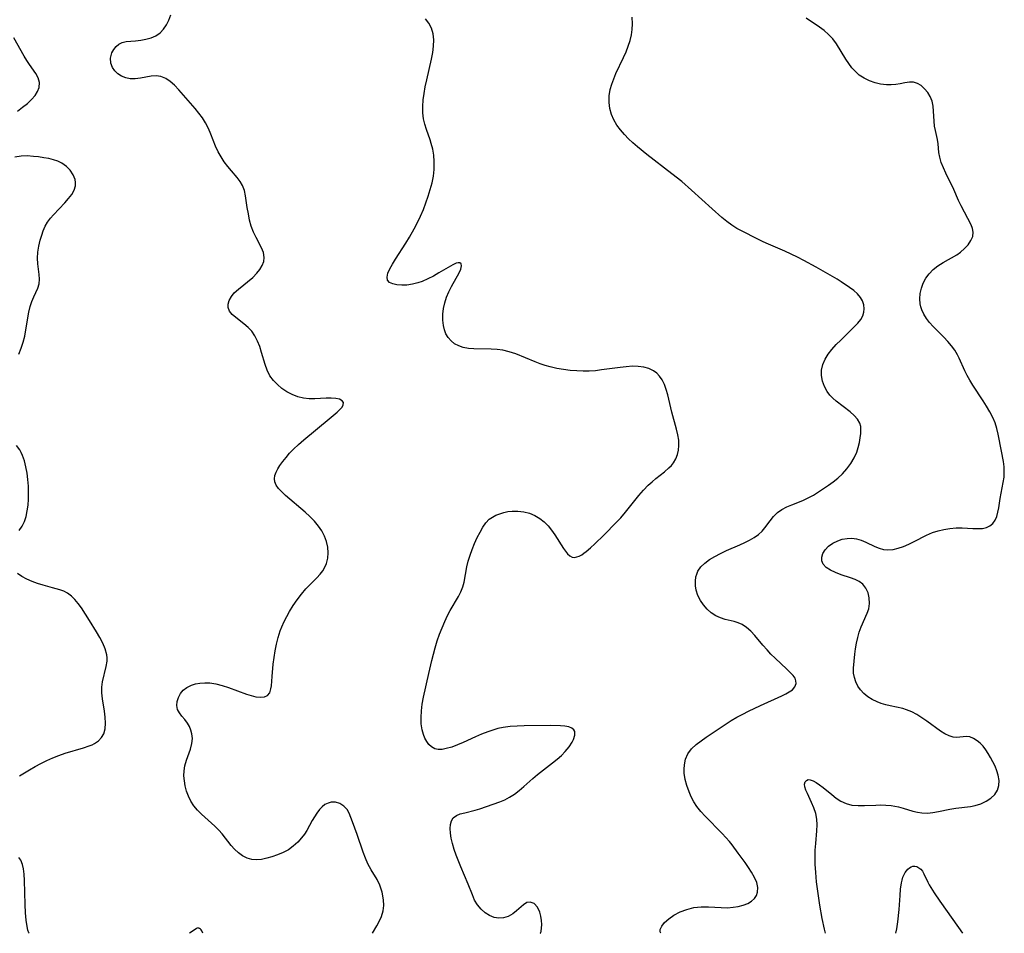
# Model space of a CAD drawing. Extents: x 1958392 to 1961694, y 3248523 to 3256708.
# Drawn here: x 1959287 to 1959557, y 3248523 to 3248774 of the extents above; entities that cross this region are included whole.
import ezdxf

# ---------------------------------------------------------------- set-up
doc = ezdxf.new("R2010")
doc.units = 0

msp = doc.modelspace()

# ---------------------------------------------------------------- linework, layer by layer
at = {"layer": 'Unknown_Line_Type', "color": 0}
for points in [[(1959384.12, 3248523, 2610), (1959385.34, 3248525.05, 2610), (1959385.98, 3248526.26, 2610), (1959386.58, 3248527.64, 2610), (1959387.02, 3248529.17, 2610), (1959387.2, 3248530.66, 2610), (1959387.15, 3248532.2, 2610), (1959386.77, 3248534.25, 2610), (1959386.1, 3248536.22, 2610), (1959385.36, 3248537.74, 2610), (1959383.76, 3248540.42, 2610), (1959382.87, 3248542.09, 2610), (1959382.16, 3248543.65, 2610), (1959381.54, 3248545.26, 2610), (1959379.88, 3248550.12, 2610), (1959378.67, 3248553.57, 2610), (1959378.22, 3248554.81, 2610), (1959377.74, 3248555.95, 2610), (1959377.15, 3248556.94, 2610), (1959376.25, 3248557.89, 2610), (1959375.17, 3248558.56, 2610), (1959373.99, 3248558.94, 2610), (1959372.79, 3248558.97, 2610), (1959371.92, 3248558.74, 2610), (1959371.08, 3248558.32, 2610), (1959370.31, 3248557.73, 2610), (1959369.56, 3248556.92, 2610), (1959368.86, 3248555.99, 2610), (1959368.18, 3248554.98, 2610), (1959367.53, 3248553.9, 2610), (1959366.08, 3248551.17, 2610), (1959365.42, 3248550.15, 2610), (1959364.67, 3248549.16, 2610), (1959363.59, 3248547.96, 2610), (1959362.39, 3248546.87, 2610), (1959361.08, 3248545.92, 2610), (1959359.62, 3248545.14, 2610), (1959358.08, 3248544.51, 2610), (1959356.51, 3248543.99, 2610), (1959355.1, 3248543.58, 2610), (1959353.7, 3248543.28, 2610), (1959352.33, 3248543.13, 2610), (1959351, 3248543.22, 2610), (1959349.71, 3248543.61, 2610), (1959348.48, 3248544.25, 2610), (1959347.32, 3248545.1, 2610), (1959346.24, 3248546.11, 2610), (1959345.37, 3248547.1, 2610), (1959342.88, 3248550.25, 2610), (1959342, 3248551.25, 2610), (1959340.85, 3248552.39, 2610), (1959337.21, 3248555.64, 2610), (1959336.08, 3248556.77, 2610), (1959335.08, 3248557.98, 2610), (1959334.27, 3248559.25, 2610), (1959333.62, 3248560.6, 2610), (1959333.1, 3248562.01, 2610), (1959332.72, 3248563.45, 2610), (1959332.49, 3248564.83, 2610), (1959332.39, 3248566.21, 2610), (1959332.42, 3248567.57, 2610), (1959332.6, 3248568.9, 2610), (1959333.05, 3248570.5, 2610), (1959334.17, 3248573.55, 2610), (1959334.57, 3248575.06, 2610), (1959334.7, 3248576.39, 2610), (1959334.59, 3248577.69, 2610), (1959334.31, 3248578.74, 2610), (1959333.89, 3248579.73, 2610), (1959333.35, 3248580.64, 2610), (1959332.6, 3248581.63, 2610), (1959331.82, 3248582.54, 2610), (1959331.12, 3248583.44, 2610), (1959330.63, 3248584.4, 2610), (1959330.43, 3248585.47, 2610), (1959330.52, 3248586.6, 2610), (1959330.85, 3248587.72, 2610), (1959331.41, 3248588.77, 2610), (1959332.18, 3248589.69, 2610), (1959333.15, 3248590.4, 2610), (1959334.41, 3248591.05, 2610), (1959335.54, 3248591.42, 2610), (1959336.78, 3248591.64, 2610), (1959338.09, 3248591.72, 2610), (1959339.46, 3248591.67, 2610), (1959341.16, 3248591.4, 2610), (1959342.88, 3248590.97, 2610), (1959344.6, 3248590.43, 2610), (1959349.58, 3248588.64, 2610), (1959350.87, 3248588.22, 2610), (1959352.09, 3248587.9, 2610), (1959353.35, 3248587.74, 2610), (1959354.45, 3248587.83, 2610), (1959355.32, 3248588.21, 2610), (1959355.92, 3248588.97, 2610), (1959356.26, 3248590.02, 2610), (1959356.38, 3248590.92, 2610), (1959356.56, 3248593.44, 2610), (1959356.9, 3248596.84, 2610), (1959357.14, 3248598.63, 2610), (1959357.43, 3248600.46, 2610), (1959357.8, 3248602.3, 2610), (1959358.24, 3248604.13, 2610), (1959358.79, 3248605.93, 2610), (1959359.23, 3248607.09, 2610), (1959359.86, 3248608.52, 2610), (1959360.57, 3248609.91, 2610), (1959361.34, 3248611.27, 2610), (1959362.37, 3248612.92, 2610), (1959363.47, 3248614.51, 2610), (1959364.63, 3248616.04, 2610), (1959365.87, 3248617.47, 2610), (1959368.87, 3248620.52, 2610), (1959369.78, 3248621.54, 2610), (1959370.48, 3248622.46, 2610), (1959371.07, 3248623.42, 2610), (1959371.51, 3248624.43, 2610), (1959371.86, 3248625.87, 2610), (1959371.95, 3248627.38, 2610), (1959371.82, 3248628.91, 2610), (1959371.48, 3248630.45, 2610), (1959370.95, 3248631.96, 2610), (1959370.22, 3248633.4, 2610), (1959369.32, 3248634.71, 2610), (1959368.19, 3248636.04, 2610), (1959366.93, 3248637.31, 2610), (1959365.61, 3248638.54, 2610), (1959360.29, 3248643.12, 2610), (1959359.15, 3248644.19, 2610), (1959358.36, 3248645.05, 2610), (1959357.73, 3248645.92, 2610), (1959357.35, 3248646.82, 2610), (1959357.24, 3248647.69, 2610), (1959357.36, 3248648.6, 2610), (1959357.67, 3248649.49, 2610), (1959358.13, 3248650.4, 2610), (1959358.71, 3248651.32, 2610), (1959359.5, 3248652.42, 2610), (1959360.39, 3248653.54, 2610), (1959361.37, 3248654.66, 2610), (1959362.42, 3248655.76, 2610), (1959363.8, 3248657.07, 2610), (1959365.25, 3248658.35, 2610), (1959372.21, 3248664.09, 2610), (1959374.38, 3248665.94, 2610), (1959375.17, 3248666.67, 2610), (1959375.77, 3248667.34, 2610), (1959376.11, 3248667.97, 2610), (1959376.13, 3248668.57, 2610), (1959375.8, 3248669.09, 2610), (1959375.07, 3248669.49, 2610), (1959374.04, 3248669.72, 2610), (1959372.8, 3248669.81, 2610), (1959371.39, 3248669.77, 2610), (1959368.32, 3248669.6, 2610), (1959366.73, 3248669.6, 2610), (1959365.15, 3248669.77, 2610), (1959363.59, 3248670.17, 2610), (1959362.09, 3248670.77, 2610), (1959360.64, 3248671.54, 2610), (1959359.28, 3248672.46, 2610), (1959358.03, 3248673.5, 2610), (1959356.91, 3248674.67, 2610), (1959355.97, 3248675.96, 2610), (1959355.23, 3248677.44, 2610), (1959354.64, 3248679.02, 2610), (1959353.67, 3248682.31, 2610), (1959353.16, 3248683.93, 2610), (1959352.57, 3248685.45, 2610), (1959351.86, 3248686.86, 2610), (1959350.99, 3248688.14, 2610), (1959349.97, 3248689.22, 2610), (1959348.85, 3248690.18, 2610), (1959346.61, 3248691.91, 2610), (1959345.65, 3248692.77, 2610), (1959344.92, 3248693.67, 2610), (1959344.51, 3248694.63, 2610), (1959344.5, 3248695.6, 2610), (1959344.82, 3248696.61, 2610), (1959345.4, 3248697.64, 2610), (1959346.19, 3248698.64, 2610), (1959347.33, 3248699.73, 2610), (1959351.24, 3248702.9, 2610), (1959352.41, 3248704.04, 2610), (1959353.23, 3248705.07, 2610), (1959353.86, 3248706.16, 2610), (1959354.26, 3248707.28, 2610), (1959354.4, 3248708.4, 2610), (1959354.17, 3248709.73, 2610), (1959353.64, 3248711.07, 2610), (1959352.17, 3248713.85, 2610), (1959351.45, 3248715.35, 2610), (1959350.87, 3248716.97, 2610), (1959350.41, 3248718.65, 2610), (1959350.05, 3248720.37, 2610), (1959349.75, 3248722.08, 2610), (1959349.29, 3248725.25, 2610), (1959348.98, 3248726.74, 2610), (1959348.47, 3248728.13, 2610), (1959347.8, 3248729.26, 2610), (1959346.97, 3248730.34, 2610), (1959345.4, 3248732.14, 2610), (1959344.41, 3248733.35, 2610), (1959343.45, 3248734.62, 2610), (1959342.55, 3248735.96, 2610), (1959341.75, 3248737.36, 2610), (1959341.02, 3248738.93, 2610), (1959339.75, 3248742.17, 2610), (1959339.08, 3248743.77, 2610), (1959338.31, 3248745.32, 2610), (1959337.45, 3248746.69, 2610), (1959336.48, 3248748, 2610), (1959335.44, 3248749.26, 2610), (1959330.95, 3248754.39, 2610), (1959329.79, 3248755.61, 2610), (1959328.6, 3248756.67, 2610), (1959327.38, 3248757.51, 2610), (1959326.08, 3248758.04, 2610), (1959324.75, 3248758.19, 2610), (1959323.35, 3248758.08, 2610), (1959320.46, 3248757.56, 2610), (1959319.02, 3248757.37, 2610), (1959317.61, 3248757.38, 2610), (1959316.4, 3248757.64, 2610), (1959315.26, 3248758.1, 2610), (1959314.25, 3248758.75, 2610), (1959313.39, 3248759.55, 2610), (1959312.75, 3248760.48, 2610), (1959312.33, 3248761.72, 2610), (1959312.26, 3248763.03, 2610), (1959312.38, 3248763.8, 2610), (1959312.62, 3248764.55, 2610), (1959313.11, 3248765.44, 2610), (1959313.76, 3248766.22, 2610), (1959314.55, 3248766.86, 2610), (1959315.46, 3248767.31, 2610), (1959316.57, 3248767.59, 2610), (1959317.79, 3248767.71, 2610), (1959319.08, 3248767.8, 2610), (1959320.51, 3248767.97, 2610), (1959321.95, 3248768.23, 2610), (1959323.36, 3248768.63, 2610), (1959324.68, 3248769.2, 2610), (1959325.85, 3248769.97, 2610), (1959326.8, 3248770.97, 2610), (1959327.58, 3248772.16, 2610), (1959328.22, 3248773.5, 2610), (1959328.74, 3248774.95, 2610)], [(1959463.2, 3248523, 2614), (1959463.02, 3248523.37, 2614), (1959463.1, 3248524.05, 2614), (1959463.48, 3248524.94, 2614), (1959464.25, 3248525.96, 2614), (1959465.39, 3248526.99, 2614), (1959466.83, 3248527.97, 2614), (1959468.52, 3248528.85, 2614), (1959470.37, 3248529.55, 2614), (1959472.31, 3248530.04, 2614), (1959474.34, 3248530.29, 2614), (1959476.29, 3248530.29, 2614), (1959479.82, 3248530.05, 2614), (1959481.54, 3248530.03, 2614), (1959483.05, 3248530.14, 2614), (1959484.49, 3248530.37, 2614), (1959485.85, 3248530.72, 2614), (1959487.07, 3248531.2, 2614), (1959488.09, 3248531.79, 2614), (1959488.91, 3248532.53, 2614), (1959489.45, 3248533.34, 2614), (1959489.77, 3248534.26, 2614), (1959489.85, 3248535.56, 2614), (1959489.58, 3248536.92, 2614), (1959488.98, 3248538.35, 2614), (1959488.15, 3248539.81, 2614), (1959487.32, 3248541.09, 2614), (1959486.41, 3248542.38, 2614), (1959484.49, 3248545.01, 2614), (1959482.79, 3248547.26, 2614), (1959482.05, 3248548.18, 2614), (1959481.06, 3248549.32, 2614), (1959480.03, 3248550.42, 2614), (1959475.37, 3248555.1, 2614), (1959474.2, 3248556.4, 2614), (1959473.15, 3248557.76, 2614), (1959472.32, 3248559.07, 2614), (1959471.6, 3248560.43, 2614), (1959470.98, 3248561.83, 2614), (1959470.38, 3248563.51, 2614), (1959469.93, 3248565.2, 2614), (1959469.68, 3248566.89, 2614), (1959469.64, 3248568.04, 2614), (1959469.71, 3248569.17, 2614), (1959470.05, 3248570.79, 2614), (1959470.69, 3248572.27, 2614), (1959471.68, 3248573.57, 2614), (1959472.92, 3248574.75, 2614), (1959474.27, 3248575.81, 2614), (1959475.72, 3248576.84, 2614), (1959481.45, 3248580.63, 2614), (1959482.57, 3248581.36, 2614), (1959484.12, 3248582.28, 2614), (1959485.7, 3248583.14, 2614), (1959487.32, 3248583.96, 2614), (1959490.57, 3248585.5, 2614), (1959496.44, 3248588.16, 2614), (1959497.54, 3248588.7, 2614), (1959498.5, 3248589.22, 2614), (1959499.35, 3248589.79, 2614), (1959500.03, 3248590.59, 2614), (1959500.35, 3248591.51, 2614), (1959500.32, 3248592.22, 2614), (1959500.06, 3248592.94, 2614), (1959499.51, 3248593.75, 2614), (1959498.76, 3248594.56, 2614), (1959497.82, 3248595.47, 2614), (1959494.57, 3248598.51, 2614), (1959493.46, 3248599.61, 2614), (1959492.38, 3248600.76, 2614), (1959491.23, 3248602.08, 2614), (1959489.05, 3248604.7, 2614), (1959487.95, 3248605.89, 2614), (1959486.79, 3248606.92, 2614), (1959485.56, 3248607.73, 2614), (1959484.49, 3248608.18, 2614), (1959483.37, 3248608.5, 2614), (1959480.88, 3248609.1, 2614), (1959479.57, 3248609.51, 2614), (1959478.31, 3248610.07, 2614), (1959477.07, 3248610.88, 2614), (1959475.95, 3248611.9, 2614), (1959474.96, 3248613.06, 2614), (1959474.1, 3248614.33, 2614), (1959473.42, 3248615.68, 2614), (1959472.94, 3248617.09, 2614), (1959472.74, 3248618.32, 2614), (1959472.71, 3248619.55, 2614), (1959472.87, 3248620.74, 2614), (1959473.08, 3248621.54, 2614), (1959473.4, 3248622.3, 2614), (1959474.22, 3248623.48, 2614), (1959475.32, 3248624.53, 2614), (1959476.62, 3248625.5, 2614), (1959478.07, 3248626.38, 2614), (1959479.62, 3248627.2, 2614), (1959481.23, 3248627.96, 2614), (1959484.94, 3248629.56, 2614), (1959486.3, 3248630.17, 2614), (1959487.59, 3248630.82, 2614), (1959488.86, 3248631.57, 2614), (1959490.01, 3248632.39, 2614), (1959491.02, 3248633.29, 2614), (1959491.82, 3248634.21, 2614), (1959493.21, 3248636.15, 2614), (1959494.16, 3248637.37, 2614), (1959495.26, 3248638.46, 2614), (1959496.44, 3248639.27, 2614), (1959497.77, 3248639.94, 2614), (1959499.19, 3248640.54, 2614), (1959502.17, 3248641.72, 2614), (1959503.66, 3248642.41, 2614), (1959505.1, 3248643.22, 2614), (1959506.51, 3248644.11, 2614), (1959509.24, 3248645.92, 2614), (1959510.55, 3248646.83, 2614), (1959511.8, 3248647.81, 2614), (1959513.11, 3248649.06, 2614), (1959514.3, 3248650.43, 2614), (1959515.36, 3248651.88, 2614), (1959516.27, 3248653.39, 2614), (1959516.99, 3248654.96, 2614), (1959517.43, 3248656.27, 2614), (1959517.74, 3248657.59, 2614), (1959517.96, 3248658.88, 2614), (1959518.09, 3248660.12, 2614), (1959518.13, 3248661.11, 2614), (1959518.08, 3248662.04, 2614), (1959517.86, 3248662.91, 2614), (1959517.24, 3248664.01, 2614), (1959516.33, 3248665.04, 2614), (1959515.2, 3248666.03, 2614), (1959511.38, 3248668.99, 2614), (1959510.46, 3248669.8, 2614), (1959509.62, 3248670.66, 2614), (1959508.89, 3248671.59, 2614), (1959508.13, 3248672.96, 2614), (1959507.63, 3248674.44, 2614), (1959507.37, 3248675.97, 2614), (1959507.37, 3248677.51, 2614), (1959507.68, 3248679.03, 2614), (1959508.29, 3248680.46, 2614), (1959509.15, 3248681.85, 2614), (1959510.2, 3248683.18, 2614), (1959511.37, 3248684.48, 2614), (1959512.6, 3248685.74, 2614), (1959516.32, 3248689.34, 2614), (1959517.29, 3248690.35, 2614), (1959518.11, 3248691.37, 2614), (1959518.7, 3248692.42, 2614), (1959518.98, 3248693.36, 2614), (1959519.06, 3248694.34, 2614), (1959518.93, 3248695.41, 2614), (1959518.6, 3248696.45, 2614), (1959518.06, 3248697.42, 2614), (1959517.21, 3248698.41, 2614), (1959516.17, 3248699.31, 2614), (1959515.01, 3248700.16, 2614), (1959512.73, 3248701.7, 2614), (1959511.66, 3248702.39, 2614), (1959509.11, 3248703.87, 2614), (1959505.83, 3248705.72, 2614), (1959502.46, 3248707.55, 2614), (1959500.74, 3248708.45, 2614), (1959499.01, 3248709.31, 2614), (1959497.27, 3248710.12, 2614), (1959492.81, 3248712.02, 2614), (1959491.35, 3248712.66, 2614), (1959490.06, 3248713.28, 2614), (1959485.19, 3248715.75, 2614), (1959484.1, 3248716.33, 2614), (1959482.69, 3248717.23, 2614), (1959481.32, 3248718.24, 2614), (1959479.97, 3248719.34, 2614), (1959477.31, 3248721.71, 2614), (1959471.66, 3248726.89, 2614), (1959468.99, 3248729.19, 2614), (1959466.29, 3248731.35, 2614), (1959459.43, 3248736.6, 2614), (1959456.83, 3248738.72, 2614), (1959455.58, 3248739.81, 2614), (1959454.38, 3248740.93, 2614), (1959453.25, 3248742.09, 2614), (1959452.15, 3248743.37, 2614), (1959451.18, 3248744.71, 2614), (1959450.35, 3248746.11, 2614), (1959449.72, 3248747.57, 2614), (1959449.27, 3248749.23, 2614), (1959449.08, 3248750.94, 2614), (1959449.1, 3248752.68, 2614), (1959449.36, 3248754.43, 2614), (1959449.76, 3248755.91, 2614), (1959450.3, 3248757.38, 2614), (1959450.93, 3248758.85, 2614), (1959453.03, 3248763.28, 2614), (1959453.71, 3248764.79, 2614), (1959454.32, 3248766.32, 2614), (1959454.83, 3248767.86, 2614), (1959455.19, 3248769.43, 2614), (1959455.38, 3248770.95, 2614), (1959455.44, 3248772.49, 2614), (1959455.38, 3248774.34, 2614)], [(1959508.38, 3248523, 2616), (1959508.11, 3248524.09, 2616), (1959507.5, 3248527.03, 2616), (1959506.85, 3248530.75, 2616), (1959506.31, 3248534.53, 2616), (1959506, 3248537.15, 2616), (1959505.75, 3248539.66, 2616), (1959505.6, 3248541.94, 2616), (1959505.57, 3248543.93, 2616), (1959505.63, 3248545.77, 2616), (1959505.74, 3248547.59, 2616), (1959506.02, 3248551.08, 2616), (1959506.11, 3248552.73, 2616), (1959506.05, 3248554.32, 2616), (1959505.73, 3248555.88, 2616), (1959505.22, 3248557.41, 2616), (1959504.61, 3248558.87, 2616), (1959503.47, 3248561.32, 2616), (1959503.06, 3248562.29, 2616), (1959502.79, 3248563.17, 2616), (1959502.7, 3248563.94, 2616), (1959502.84, 3248564.52, 2616), (1959503.17, 3248564.95, 2616), (1959503.65, 3248565.16, 2616), (1959504.25, 3248565.13, 2616), (1959505.03, 3248564.86, 2616), (1959505.9, 3248564.39, 2616), (1959506.82, 3248563.77, 2616), (1959507.77, 3248563.03, 2616), (1959510.14, 3248561.03, 2616), (1959511.38, 3248560.06, 2616), (1959512.67, 3248559.21, 2616), (1959514.06, 3248558.56, 2616), (1959515.65, 3248558.18, 2616), (1959517.35, 3248558.03, 2616), (1959519.1, 3248558.04, 2616), (1959522.26, 3248558.19, 2616), (1959523.64, 3248558.22, 2616), (1959525.02, 3248558.19, 2616), (1959526.48, 3248558.04, 2616), (1959528.42, 3248557.67, 2616), (1959529.77, 3248557.31, 2616), (1959532.37, 3248556.53, 2616), (1959533.63, 3248556.2, 2616), (1959534.89, 3248556.01, 2616), (1959536.39, 3248555.99, 2616), (1959537.91, 3248556.15, 2616), (1959539.45, 3248556.42, 2616), (1959542.57, 3248557.08, 2616), (1959544.15, 3248557.35, 2616), (1959548.17, 3248557.8, 2616), (1959549.46, 3248558.04, 2616), (1959551.03, 3248558.54, 2616), (1959552.49, 3248559.22, 2616), (1959553.79, 3248560.08, 2616), (1959554.86, 3248561.1, 2616), (1959555.62, 3248562.29, 2616), (1959555.98, 3248563.56, 2616), (1959556.04, 3248564.93, 2616), (1959555.83, 3248566.36, 2616), (1959555.47, 3248567.6, 2616), (1959554.97, 3248568.83, 2616), (1959554.38, 3248570.05, 2616), (1959553.73, 3248571.24, 2616), (1959553.08, 3248572.33, 2616), (1959552.4, 3248573.36, 2616), (1959551.66, 3248574.29, 2616), (1959550.84, 3248575.11, 2616), (1959550, 3248575.8, 2616), (1959549.03, 3248576.44, 2616), (1959548.06, 3248576.85, 2616), (1959547.1, 3248576.96, 2616), (1959544.38, 3248576.75, 2616), (1959543.48, 3248576.82, 2616), (1959542.35, 3248577.17, 2616), (1959541.19, 3248577.74, 2616), (1959539.99, 3248578.49, 2616), (1959536.21, 3248581.22, 2616), (1959534.87, 3248582.14, 2616), (1959533.5, 3248583, 2616), (1959532.09, 3248583.75, 2616), (1959530.64, 3248584.34, 2616), (1959529.65, 3248584.63, 2616), (1959526.2, 3248585.4, 2616), (1959524.96, 3248585.7, 2616), (1959523.74, 3248586.06, 2616), (1959522.56, 3248586.5, 2616), (1959521.25, 3248587.12, 2616), (1959520.04, 3248587.88, 2616), (1959518.96, 3248588.76, 2616), (1959518.06, 3248589.75, 2616), (1959517.31, 3248590.83, 2616), (1959516.73, 3248591.99, 2616), (1959516.34, 3248593.2, 2616), (1959516.15, 3248594.39, 2616), (1959516.14, 3248595.74, 2616), (1959516.47, 3248599.54, 2616), (1959516.67, 3248601.06, 2616), (1959516.94, 3248602.6, 2616), (1959517.28, 3248604.12, 2616), (1959517.7, 3248605.61, 2616), (1959518.21, 3248607.05, 2616), (1959519.89, 3248610.78, 2616), (1959520.28, 3248612, 2616), (1959520.49, 3248613.5, 2616), (1959520.42, 3248614.98, 2616), (1959520.09, 3248616.4, 2616), (1959519.5, 3248617.69, 2616), (1959518.63, 3248618.76, 2616), (1959517.68, 3248619.46, 2616), (1959516.56, 3248620.01, 2616), (1959515.33, 3248620.48, 2616), (1959512.74, 3248621.36, 2616), (1959511.21, 3248621.95, 2616), (1959509.8, 3248622.6, 2616), (1959508.61, 3248623.36, 2616), (1959507.78, 3248624.26, 2616), (1959507.42, 3248625.17, 2616), (1959507.39, 3248626.16, 2616), (1959507.67, 3248627.15, 2616), (1959508.33, 3248628.2, 2616), (1959509.29, 3248629.15, 2616), (1959510.45, 3248629.98, 2616), (1959511.77, 3248630.66, 2616), (1959513.04, 3248631.09, 2616), (1959514.36, 3248631.34, 2616), (1959515.61, 3248631.38, 2616), (1959516.93, 3248631.19, 2616), (1959518.24, 3248630.81, 2616), (1959519.52, 3248630.3, 2616), (1959521.92, 3248629.13, 2616), (1959523.12, 3248628.62, 2616), (1959524.34, 3248628.28, 2616), (1959525.57, 3248628.16, 2616), (1959526.97, 3248628.29, 2616), (1959528.41, 3248628.63, 2616), (1959529.86, 3248629.14, 2616), (1959531.31, 3248629.77, 2616), (1959532.77, 3248630.47, 2616), (1959536.1, 3248632.17, 2616), (1959537.81, 3248632.91, 2616), (1959539.32, 3248633.43, 2616), (1959540.86, 3248633.81, 2616), (1959542.56, 3248634.08, 2616), (1959544.25, 3248634.2, 2616), (1959545.92, 3248634.21, 2616), (1959548.87, 3248634.05, 2616), (1959550.25, 3248634.01, 2616), (1959551.54, 3248634.08, 2616), (1959552.61, 3248634.31, 2616), (1959553.54, 3248634.73, 2616), (1959554.34, 3248635.42, 2616), (1959554.96, 3248636.3, 2616), (1959555.43, 3248637.35, 2616), (1959555.75, 3248638.49, 2616), (1959555.98, 3248639.71, 2616), (1959556.38, 3248642.31, 2616), (1959557.21, 3248646.62, 2616), (1959557.41, 3248648.08, 2616), (1959557.49, 3248649.55, 2616), (1959557.42, 3248650.99, 2616), (1959557.23, 3248652.44, 2616), (1959556.73, 3248655.25, 2616), (1959555.83, 3248659.93, 2616), (1959555.45, 3248661.46, 2616), (1959554.94, 3248663, 2616), (1959554.3, 3248664.52, 2616), (1959553.51, 3248666.05, 2616), (1959552.63, 3248667.56, 2616), (1959551.69, 3248669.04, 2616), (1959548.85, 3248673.33, 2616), (1959548, 3248674.74, 2616), (1959547.32, 3248676.02, 2616), (1959546.7, 3248677.32, 2616), (1959545.12, 3248680.78, 2616), (1959544.67, 3248681.64, 2616), (1959543.87, 3248682.93, 2616), (1959542.96, 3248684.17, 2616), (1959541.96, 3248685.37, 2616), (1959540.91, 3248686.52, 2616), (1959537.99, 3248689.47, 2616), (1959536.99, 3248690.53, 2616), (1959536.11, 3248691.63, 2616), (1959535.41, 3248692.81, 2616), (1959534.87, 3248694.04, 2616), (1959534.61, 3248694.83, 2616), (1959534.42, 3248695.65, 2616), (1959534.31, 3248697.07, 2616), (1959534.42, 3248698.51, 2616), (1959534.74, 3248699.96, 2616), (1959535.25, 3248701.36, 2616), (1959535.94, 3248702.7, 2616), (1959536.83, 3248703.92, 2616), (1959537.98, 3248705.07, 2616), (1959539.29, 3248706.08, 2616), (1959540.72, 3248707, 2616), (1959544.42, 3248709.14, 2616), (1959545.45, 3248709.84, 2616), (1959546.61, 3248710.82, 2616), (1959547.58, 3248711.89, 2616), (1959548.33, 3248713.02, 2616), (1959548.81, 3248714.18, 2616), (1959548.96, 3248715.34, 2616), (1959548.78, 3248716.35, 2616), (1959548.37, 3248717.37, 2616), (1959545.65, 3248722.54, 2616), (1959544.93, 3248724.03, 2616), (1959543.62, 3248727, 2616), (1959541.44, 3248731.51, 2616), (1959540.76, 3248733, 2616), (1959540.19, 3248734.47, 2616), (1959539.77, 3248735.94, 2616), (1959539.56, 3248737.17, 2616), (1959539.31, 3248739.59, 2616), (1959539.15, 3248740.75, 2616), (1959538.6, 3248743.19, 2616), (1959538.34, 3248744.43, 2616), (1959538.2, 3248745.78, 2616), (1959538.06, 3248748.55, 2616), (1959537.93, 3248749.91, 2616), (1959537.65, 3248751.22, 2616), (1959537.15, 3248752.5, 2616), (1959536.46, 3248753.66, 2616), (1959535.62, 3248754.68, 2616), (1959534.68, 3248755.53, 2616), (1959533.65, 3248756.15, 2616), (1959532.56, 3248756.48, 2616), (1959531.43, 3248756.49, 2616), (1959530.23, 3248756.3, 2616), (1959528.95, 3248756.04, 2616), (1959527.73, 3248755.86, 2616), (1959526.45, 3248755.76, 2616), (1959525.13, 3248755.77, 2616), (1959523.56, 3248755.95, 2616), (1959522.01, 3248756.31, 2616), (1959520.49, 3248756.84, 2616), (1959519.04, 3248757.54, 2616), (1959517.7, 3248758.43, 2616), (1959516.65, 3248759.37, 2616), (1959515.69, 3248760.43, 2616), (1959514.8, 3248761.58, 2616), (1959513.97, 3248762.79, 2616), (1959511.41, 3248767, 2616), (1959510.41, 3248768.35, 2616), (1959509.29, 3248769.53, 2616), (1959508.05, 3248770.6, 2616), (1959506.8, 3248771.54, 2616), (1959503.16, 3248774.07, 2616)], [(1959430.13, 3248523, 2612), (1959430.28, 3248523.15, 2612), (1959430.42, 3248523.56, 2612), (1959430.53, 3248524.37, 2612), (1959430.55, 3248525.44, 2612), (1959430.49, 3248526.53, 2612), (1959430.33, 3248527.68, 2612), (1959430.05, 3248528.79, 2612), (1959429.38, 3248530.16, 2612), (1959428.47, 3248531.15, 2612), (1959427.42, 3248531.57, 2612), (1959426.48, 3248531.41, 2612), (1959425.54, 3248530.84, 2612), (1959423.66, 3248529.16, 2612), (1959422.64, 3248528.36, 2612), (1959421.39, 3248527.63, 2612), (1959420.06, 3248527.2, 2612), (1959418.78, 3248527.14, 2612), (1959417.49, 3248527.37, 2612), (1959416.22, 3248527.86, 2612), (1959415.03, 3248528.59, 2612), (1959413.92, 3248529.58, 2612), (1959412.96, 3248530.77, 2612), (1959412.15, 3248532.11, 2612), (1959411.52, 3248533.51, 2612), (1959410.33, 3248536.5, 2612), (1959408.37, 3248541.23, 2612), (1959407.1, 3248544.41, 2612), (1959406.54, 3248545.99, 2612), (1959406.06, 3248547.59, 2612), (1959405.7, 3248549.14, 2612), (1959405.5, 3248550.47, 2612), (1959405.44, 3248551.73, 2612), (1959405.53, 3248552.87, 2612), (1959405.8, 3248553.87, 2612), (1959406.29, 3248554.67, 2612), (1959407.13, 3248555.32, 2612), (1959408.22, 3248555.76, 2612), (1959409.48, 3248556.08, 2612), (1959412.29, 3248556.74, 2612), (1959413.6, 3248557.15, 2612), (1959419.05, 3248559.09, 2612), (1959420.42, 3248559.65, 2612), (1959421.74, 3248560.32, 2612), (1959423.08, 3248561.18, 2612), (1959424.36, 3248562.18, 2612), (1959425.61, 3248563.25, 2612), (1959428.1, 3248565.5, 2612), (1959429.38, 3248566.6, 2612), (1959433.5, 3248569.73, 2612), (1959434.77, 3248570.75, 2612), (1959435.96, 3248571.8, 2612), (1959437.03, 3248572.87, 2612), (1959438.08, 3248574.16, 2612), (1959438.91, 3248575.44, 2612), (1959439.3, 3248576.17, 2612), (1959439.68, 3248577.31, 2612), (1959439.65, 3248578.31, 2612), (1959439.34, 3248578.85, 2612), (1959438.83, 3248579.28, 2612), (1959437.98, 3248579.63, 2612), (1959436.93, 3248579.83, 2612), (1959435.73, 3248579.93, 2612), (1959432.83, 3248579.99, 2612), (1959425.77, 3248579.93, 2612), (1959423.82, 3248579.86, 2612), (1959421.87, 3248579.71, 2612), (1959419.94, 3248579.44, 2612), (1959418.55, 3248579.14, 2612), (1959417.16, 3248578.75, 2612), (1959415.8, 3248578.3, 2612), (1959414.06, 3248577.63, 2612), (1959412.34, 3248576.89, 2612), (1959409.01, 3248575.38, 2612), (1959407.41, 3248574.69, 2612), (1959405.85, 3248574.09, 2612), (1959404.37, 3248573.65, 2612), (1959403.22, 3248573.44, 2612), (1959402.15, 3248573.42, 2612), (1959401.19, 3248573.63, 2612), (1959400.34, 3248574.12, 2612), (1959399.6, 3248574.83, 2612), (1959399.01, 3248575.62, 2612), (1959398.5, 3248576.53, 2612), (1959398.08, 3248577.54, 2612), (1959397.74, 3248578.81, 2612), (1959397.5, 3248580.46, 2612), (1959397.43, 3248582.21, 2612), (1959397.53, 3248584.01, 2612), (1959397.79, 3248585.88, 2612), (1959398.15, 3248587.78, 2612), (1959399.54, 3248594.24, 2612), (1959400.38, 3248597.82, 2612), (1959400.83, 3248599.59, 2612), (1959401.32, 3248601.35, 2612), (1959401.9, 3248603.2, 2612), (1959402.53, 3248605.01, 2612), (1959403.21, 3248606.8, 2612), (1959403.95, 3248608.54, 2612), (1959404.74, 3248610.22, 2612), (1959405.43, 3248611.55, 2612), (1959407.72, 3248615.42, 2612), (1959408.38, 3248616.7, 2612), (1959408.91, 3248618.01, 2612), (1959409.28, 3248619.34, 2612), (1959410.01, 3248623.5, 2612), (1959410.4, 3248625.11, 2612), (1959410.9, 3248626.72, 2612), (1959411.47, 3248628.32, 2612), (1959412.1, 3248629.89, 2612), (1959412.84, 3248631.53, 2612), (1959413.62, 3248633.08, 2612), (1959414.36, 3248634.4, 2612), (1959415.19, 3248635.59, 2612), (1959416.15, 3248636.58, 2612), (1959417.03, 3248637.19, 2612), (1959418, 3248637.68, 2612), (1959419.05, 3248638.07, 2612), (1959420.15, 3248638.4, 2612), (1959421.29, 3248638.66, 2612), (1959422.46, 3248638.81, 2612), (1959424.04, 3248638.81, 2612), (1959425.63, 3248638.61, 2612), (1959427.18, 3248638.22, 2612), (1959428.68, 3248637.63, 2612), (1959430.06, 3248636.82, 2612), (1959431.23, 3248635.87, 2612), (1959432.29, 3248634.75, 2612), (1959433.26, 3248633.54, 2612), (1959434.17, 3248632.27, 2612), (1959436.56, 3248628.59, 2612), (1959437.11, 3248627.79, 2612), (1959437.66, 3248627.1, 2612), (1959438.24, 3248626.55, 2612), (1959438.87, 3248626.22, 2612), (1959439.51, 3248626.13, 2612), (1959440.19, 3248626.24, 2612), (1959440.85, 3248626.48, 2612), (1959441.52, 3248626.85, 2612), (1959442.14, 3248627.27, 2612), (1959442.76, 3248627.75, 2612), (1959443.91, 3248628.74, 2612), (1959445.09, 3248629.83, 2612), (1959447.56, 3248632.24, 2612), (1959451.12, 3248635.81, 2612), (1959452.24, 3248637.01, 2612), (1959453.52, 3248638.5, 2612), (1959457.2, 3248643.08, 2612), (1959458.46, 3248644.54, 2612), (1959459.78, 3248645.9, 2612), (1959460.83, 3248646.86, 2612), (1959461.91, 3248647.76, 2612), (1959464.28, 3248649.6, 2612), (1959465.48, 3248650.64, 2612), (1959466.14, 3248651.33, 2612), (1959466.72, 3248652.08, 2612), (1959467.34, 3248653.16, 2612), (1959467.79, 3248654.31, 2612), (1959468.09, 3248655.52, 2612), (1959468.22, 3248656.78, 2612), (1959468.15, 3248658.25, 2612), (1959467.92, 3248659.75, 2612), (1959467.57, 3248661.28, 2612), (1959466.29, 3248665.96, 2612), (1959465.16, 3248670.67, 2612), (1959464.73, 3248672.16, 2612), (1959464.22, 3248673.57, 2612), (1959463.57, 3248674.86, 2612), (1959462.89, 3248675.81, 2612), (1959462.1, 3248676.64, 2612), (1959461.19, 3248677.32, 2612), (1959459.95, 3248677.93, 2612), (1959458.58, 3248678.32, 2612), (1959457.04, 3248678.51, 2612), (1959455.43, 3248678.53, 2612), (1959453.76, 3248678.43, 2612), (1959452.06, 3248678.24, 2612), (1959446.95, 3248677.52, 2612), (1959445.32, 3248677.33, 2612), (1959443.62, 3248677.23, 2612), (1959441.93, 3248677.2, 2612), (1959440.23, 3248677.26, 2612), (1959438.37, 3248677.41, 2612), (1959436.53, 3248677.64, 2612), (1959434.7, 3248677.96, 2612), (1959432.9, 3248678.38, 2612), (1959431.49, 3248678.79, 2612), (1959430.1, 3248679.25, 2612), (1959428.74, 3248679.76, 2612), (1959423.42, 3248681.93, 2612), (1959421.66, 3248682.53, 2612), (1959419.87, 3248682.97, 2612), (1959418.29, 3248683.18, 2612), (1959416.7, 3248683.26, 2612), (1959411.97, 3248683.31, 2612), (1959410.47, 3248683.44, 2612), (1959409.03, 3248683.7, 2612), (1959407.79, 3248684.13, 2612), (1959406.65, 3248684.73, 2612), (1959405.67, 3248685.49, 2612), (1959404.86, 3248686.41, 2612), (1959404.28, 3248687.41, 2612), (1959403.86, 3248688.52, 2612), (1959403.59, 3248689.72, 2612), (1959403.44, 3248691.23, 2612), (1959403.46, 3248692.79, 2612), (1959403.63, 3248694.38, 2612), (1959403.95, 3248695.96, 2612), (1959404.42, 3248697.51, 2612), (1959405.05, 3248699, 2612), (1959405.77, 3248700.42, 2612), (1959407.87, 3248704.18, 2612), (1959408.33, 3248705.2, 2612), (1959408.54, 3248706.08, 2612), (1959408.44, 3248706.68, 2612), (1959408.12, 3248706.9, 2612), (1959407.65, 3248706.93, 2612), (1959407.05, 3248706.78, 2612), (1959406.17, 3248706.37, 2612), (1959402.32, 3248704.13, 2612), (1959400.83, 3248703.3, 2612), (1959399.29, 3248702.5, 2612), (1959397.71, 3248701.81, 2612), (1959396.57, 3248701.4, 2612), (1959395.06, 3248701.03, 2612), (1959393.56, 3248700.83, 2612), (1959392.14, 3248700.79, 2612), (1959390.83, 3248700.89, 2612), (1959389.69, 3248701.14, 2612), (1959388.81, 3248701.55, 2612), (1959388.26, 3248702.15, 2612), (1959388.13, 3248703, 2612), (1959388.37, 3248704.04, 2612), (1959388.88, 3248705.23, 2612), (1959389.59, 3248706.52, 2612), (1959390.43, 3248707.9, 2612), (1959393.31, 3248712.35, 2612), (1959394.28, 3248713.93, 2612), (1959395.54, 3248716.21, 2612), (1959396.44, 3248717.97, 2612), (1959397.29, 3248719.75, 2612), (1959398.08, 3248721.56, 2612), (1959398.79, 3248723.37, 2612), (1959399.42, 3248725.2, 2612), (1959399.98, 3248727.03, 2612), (1959400.45, 3248728.87, 2612), (1959400.82, 3248730.71, 2612), (1959401.04, 3248732.55, 2612), (1959401.07, 3248733.06, 2612), (1959401.08, 3248734.75, 2612), (1959400.94, 3248736.41, 2612), (1959400.67, 3248738.05, 2612), (1959400.26, 3248739.63, 2612), (1959399.92, 3248740.69, 2612), (1959398.91, 3248743.5, 2612), (1959398.47, 3248744.93, 2612), (1959398.14, 3248746.38, 2612), (1959397.95, 3248748.09, 2612), (1959397.93, 3248749.83, 2612), (1959398.05, 3248751.61, 2612), (1959398.28, 3248753.4, 2612), (1959398.59, 3248755.2, 2612), (1959398.99, 3248757.1, 2612), (1959400.29, 3248762.74, 2612), (1959400.64, 3248764.58, 2612), (1959400.88, 3248766.37, 2612), (1959400.95, 3248768.1, 2612), (1959400.79, 3248769.74, 2612), (1959400.32, 3248771.27, 2612), (1959399.6, 3248772.66, 2612), (1959398.7, 3248773.87, 2612)], [(1959286.68, 3248748.54, 2608), (1959288.1, 3248749.57, 2608), (1959289.41, 3248750.65, 2608), (1959290.58, 3248751.76, 2608), (1959291.52, 3248752.83, 2608), (1959292.24, 3248753.92, 2608), (1959292.67, 3248755.05, 2608), (1959292.73, 3248756.35, 2608), (1959292.39, 3248757.66, 2608), (1959291.76, 3248758.86, 2608), (1959290.04, 3248761.32, 2608), (1959289.3, 3248762.44, 2608), (1959288.57, 3248763.62, 2608), (1959285.74, 3248768.6, 2608)], [(1959287.1, 3248681.84, 2608), (1959287.7, 3248683.49, 2608), (1959288.24, 3248685.15, 2608), (1959288.69, 3248686.81, 2608), (1959289.04, 3248688.5, 2608), (1959289.85, 3248693.4, 2608), (1959290.18, 3248694.91, 2608), (1959290.62, 3248696.31, 2608), (1959291.18, 3248697.58, 2608), (1959291.78, 3248698.77, 2608), (1959292.32, 3248699.93, 2608), (1959292.68, 3248701.12, 2608), (1959292.78, 3248702.41, 2608), (1959292.69, 3248703.76, 2608), (1959292.31, 3248706.64, 2608), (1959292.22, 3248708.16, 2608), (1959292.32, 3248709.81, 2608), (1959292.58, 3248711.49, 2608), (1959292.97, 3248713.17, 2608), (1959293.34, 3248714.46, 2608), (1959293.77, 3248715.72, 2608), (1959294.3, 3248716.93, 2608), (1959294.95, 3248718.07, 2608), (1959295.72, 3248719.13, 2608), (1959296.58, 3248720.12, 2608), (1959299.71, 3248723.37, 2608), (1959300.72, 3248724.53, 2608), (1959301.58, 3248725.69, 2608), (1959302.24, 3248726.88, 2608), (1959302.6, 3248728.08, 2608), (1959302.64, 3248728.93, 2608), (1959302.5, 3248729.79, 2608), (1959302, 3248731.08, 2608), (1959301.2, 3248732.29, 2608), (1959300.16, 3248733.37, 2608), (1959298.9, 3248734.26, 2608), (1959297.78, 3248734.79, 2608), (1959296.57, 3248735.19, 2608), (1959295.29, 3248735.5, 2608), (1959293.91, 3248735.75, 2608), (1959292.51, 3248735.95, 2608), (1959291.09, 3248736.1, 2608), (1959289.39, 3248736.22, 2608), (1959287.68, 3248736.19, 2608), (1959285.94, 3248735.93, 2608)], [(1959287.13, 3248633.51, 2608), (1959287.97, 3248634.66, 2608), (1959288.59, 3248635.93, 2608), (1959289.06, 3248637.34, 2608), (1959289.39, 3248638.86, 2608), (1959289.6, 3248640.46, 2608), (1959289.72, 3248642.11, 2608), (1959289.75, 3248643.9, 2608), (1959289.69, 3248645.69, 2608), (1959289.55, 3248647.49, 2608), (1959289.33, 3248649.25, 2608), (1959289.03, 3248650.96, 2608), (1959288.63, 3248652.59, 2608), (1959288.12, 3248654.1, 2608), (1959287.76, 3248654.9, 2608), (1959287.35, 3248655.63, 2608), (1959286.41, 3248656.78, 2608)], [(1959287.26, 3248566.21, 2608), (1959288.59, 3248567.06, 2608), (1959289.98, 3248567.88, 2608), (1959291.52, 3248568.75, 2608), (1959293.1, 3248569.59, 2608), (1959294.72, 3248570.39, 2608), (1959296.37, 3248571.14, 2608), (1959298.04, 3248571.81, 2608), (1959299.78, 3248572.41, 2608), (1959304.86, 3248573.92, 2608), (1959306.39, 3248574.44, 2608), (1959307.16, 3248574.74, 2608), (1959307.88, 3248575.09, 2608), (1959308.92, 3248575.8, 2608), (1959309.77, 3248576.67, 2608), (1959310.39, 3248577.7, 2608), (1959310.78, 3248579.1, 2608), (1959310.88, 3248580.64, 2608), (1959310.78, 3248582.28, 2608), (1959310.55, 3248583.97, 2608), (1959309.99, 3248587.28, 2608), (1959309.81, 3248588.92, 2608), (1959309.81, 3248590.54, 2608), (1959310.02, 3248591.98, 2608), (1959311.08, 3248596.22, 2608), (1959311.28, 3248597.64, 2608), (1959311.3, 3248598.53, 2608), (1959311.21, 3248599.42, 2608), (1959310.81, 3248601.01, 2608), (1959310.16, 3248602.59, 2608), (1959309.34, 3248604.15, 2608), (1959308.42, 3248605.71, 2608), (1959306.45, 3248608.78, 2608), (1959304.25, 3248612.31, 2608), (1959303.4, 3248613.48, 2608), (1959302.48, 3248614.56, 2608), (1959301.5, 3248615.51, 2608), (1959300.47, 3248616.3, 2608), (1959299.39, 3248616.89, 2608), (1959298.3, 3248617.26, 2608), (1959296.29, 3248617.75, 2608), (1959293.71, 3248618.46, 2608), (1959292.21, 3248618.94, 2608), (1959290.72, 3248619.5, 2608), (1959289.27, 3248620.14, 2608), (1959287.91, 3248620.87, 2608), (1959286.69, 3248621.72, 2608)], [(1959289.95, 3248523, 2608), (1959289.78, 3248523.17, 2608), (1959289.56, 3248523.83, 2608), (1959289.34, 3248524.9, 2608), (1959289.1, 3248526.58, 2608), (1959288.91, 3248528.62, 2608), (1959288.79, 3248530.87, 2608), (1959288.62, 3248537.46, 2608), (1959288.53, 3248539.18, 2608), (1959288.37, 3248540.68, 2608), (1959288.11, 3248541.88, 2608), (1959287.61, 3248543.05, 2608), (1959287.1, 3248543.75, 2608)], [(1959527.77, 3248523, 2618), (1959528, 3248524.24, 2618), (1959528.25, 3248526.11, 2618), (1959528.6, 3248529.5, 2618), (1959528.89, 3248533.39, 2618), (1959529.05, 3248535.12, 2618), (1959529.29, 3248536.8, 2618), (1959529.46, 3248537.61, 2618), (1959529.68, 3248538.38, 2618), (1959529.97, 3248539.1, 2618), (1959530.28, 3248539.67, 2618), (1959530.65, 3248540.18, 2618), (1959531.06, 3248540.62, 2618), (1959531.51, 3248540.98, 2618), (1959531.96, 3248541.24, 2618), (1959532.42, 3248541.39, 2618), (1959532.9, 3248541.43, 2618), (1959533.48, 3248541.29, 2618), (1959534.03, 3248540.99, 2618), (1959534.55, 3248540.56, 2618), (1959535.01, 3248540.01, 2618), (1959535.42, 3248539.35, 2618), (1959536.5, 3248537.07, 2618), (1959536.89, 3248536.31, 2618), (1959537.32, 3248535.55, 2618), (1959538.26, 3248534.06, 2618), (1959539.77, 3248531.86, 2618), (1959543.37, 3248526.83, 2618), (1959546.03, 3248523, 2618)], [(1959289.95, 3248523, 2608), (1959289.95, 3248523, 2608)], [(1959337.6, 3248523, 2608), (1959337.31, 3248523.68, 2608), (1959337.14, 3248523.95, 2608), (1959336.94, 3248524.13, 2608), (1959336.63, 3248524.33, 2608), (1959336.4, 3248524.43, 2608), (1959336.24, 3248524.46, 2608), (1959335.99, 3248524.39, 2608), (1959335.75, 3248524.25, 2608), (1959333.88, 3248523, 2608)], [(1959333.88, 3248523, 2608), (1959333.88, 3248523, 2608)], [(1959337.6, 3248523, 2608), (1959337.6, 3248523, 2608)], [(1959384.12, 3248523, 2610), (1959384.12, 3248523, 2610)], [(1959430.13, 3248523, 2612), (1959430.13, 3248523, 2612)], [(1959463.2, 3248523, 2614), (1959463.2, 3248523, 2614)], [(1959508.38, 3248523, 2616), (1959508.38, 3248523, 2616)], [(1959527.77, 3248523, 2618), (1959527.77, 3248523, 2618)], [(1959546.03, 3248523, 2618), (1959546.03, 3248523, 2618)]]:
    msp.add_polyline3d(points, dxfattribs=at)

doc.saveas('drawing.dxf')
